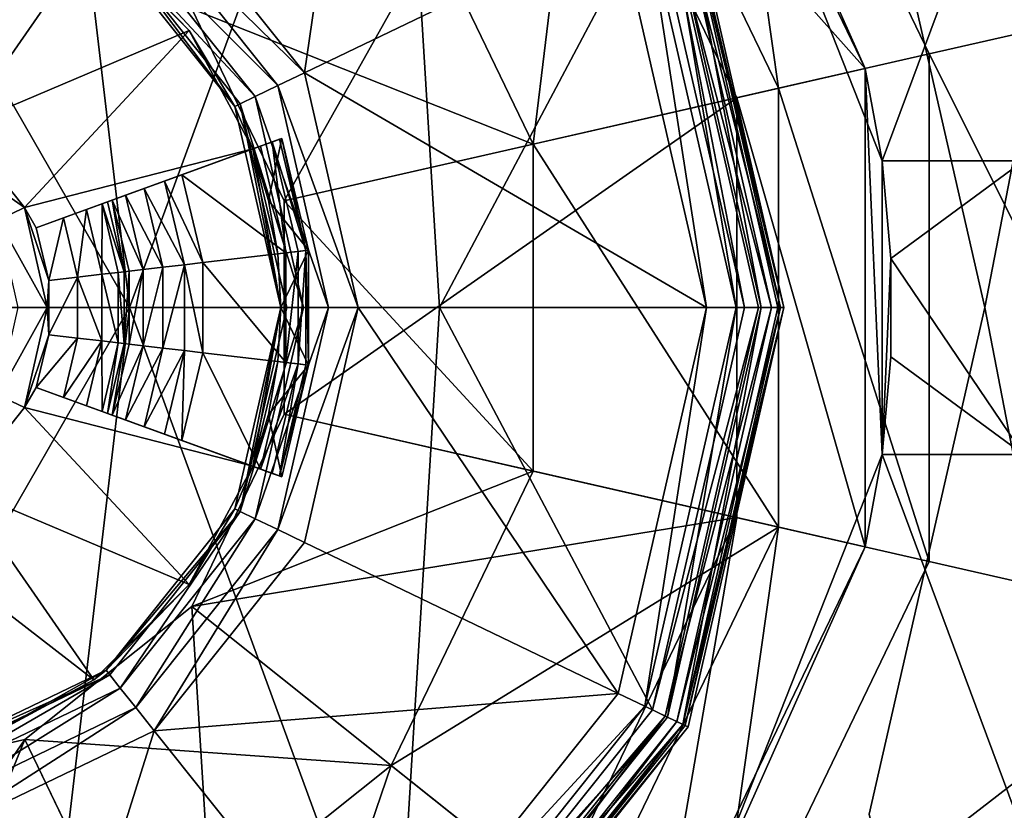
# Model space of a CAD drawing. Extents: x -43 to 43, y -375 to 375.
# Drawn here: x -24 to -17, y -328 to -323 of the extents above; entities that cross this region are included whole.
import ezdxf

# ---------------------------------------------------------------- set-up
doc = ezdxf.new("R2010")
doc.units = 0
doc.header["$MEASUREMENT"] = 0

msp = doc.modelspace()

# ---------------------------------------------------------------- linework, layer by layer
for points in [[(-9.434217, -283.000824, -6.000731), (-17.450006, -324.500061, -5.999891), (-18.197723, -321.224335, -5.99995)], [(-17.450001, -324.500092, -4.999911), (-9.434213, -283.000854, -5.000751), (-18.197718, -321.224365, -4.99997)], [(-9.434217, -283.000824, -6.000731), (-9.433792, -365.999237, -5.999134), (-17.450006, -324.500061, -5.999891)], [(-9.433787, -365.999268, -4.999153), (-9.434213, -283.000854, -5.000751), (-17.450001, -324.500092, -4.999911)], [(-27.021099, -324.5, -5.5576), (-22.978901, -324.5, -5.5576), (-26.3342, -318.65451, -4.823079)], [(-26.3342, -318.65451, -4.823079), (-22.978901, -324.5, -5.5576), (-23.6658, -318.65451, -4.823079)], [(-23.6658, -318.65451, -4.823079), (-22.978901, -324.5, -5.5576), (-21.2616, -319.812195, -4.823083)], [(-21.2616, -319.812195, -4.823083), (-22.978901, -324.5, -5.5576), (-20.9748, -324.5, -5.2812)], [(-21.2616, -319.812195, -4.823083), (-20.9748, -324.5, -5.2812), (-19.5979, -321.898499, -4.823091)], [(-20.015795, -320.525452, -4.800108), (-18.784809, -323.081512, -4.800053), (-19.233992, -319.901978, -4.800116)], [(-19.233974, -319.901917, -8.25005), (-19.233992, -319.901978, -4.800116), (-17.809906, -322.859039, -4.800052)], [(-18.784809, -323.081512, -4.800053), (-17.809906, -322.859039, -4.800052), (-19.233992, -319.901978, -4.800116)], [(-17.809889, -322.858948, -8.249985), (-15.957487, -322.436188, -8.249984), (-19.233974, -319.901917, -8.25005)], [(-17.809889, -322.858948, -8.249985), (-19.233974, -319.901917, -8.25005), (-17.809906, -322.859039, -4.800052)], [(-21.4149, -320.004486, -6.649984), (-21.8466, -322.981384, -6.649995), (-22.817801, -321.763611, -6.64999)], [(-21.4149, -320.004486, -6.649984), (-19.819401, -322.005188, -6.649991), (-21.8466, -322.981384, -6.649995)], [(-19.566265, -320.166779, -10.000012), (-18.224281, -322.953522, -9.999952), (-20.230774, -320.696777, -9.150022)], [(-19.566265, -320.166779, -10.000012), (-19.323399, -320.489899, -23.749741), (-18.224281, -322.953522, -9.999952)], [(-16.937698, -320.388519, -23.749729), (-18.115112, -323.549744, -23.749676), (-19.323399, -320.489899, -23.749741)], [(-15.999913, -323.549744, -23.749664), (-18.115112, -323.549744, -23.749676), (-16.937698, -320.388519, -23.749729)], [(-19.323399, -320.489899, -23.749741), (-18.115112, -323.549744, -23.749676), (-18.224281, -322.953522, -9.999952)], [(-21.286287, -321.538483, -7.15005), (-20.369099, -323.443054, -7.150008), (-20.015781, -320.525421, -7.150063)], [(-20.369099, -323.443054, -7.150008), (-18.784796, -323.081482, -7.150007), (-20.015781, -320.525421, -7.150063)], [(-20.015781, -320.525421, -7.150063), (-18.784796, -323.081482, -7.150007), (-20.015795, -320.525452, -4.800108)], [(-20.015795, -320.525452, -4.800108), (-18.784796, -323.081482, -7.150007), (-18.784809, -323.081512, -4.800053)], [(-20.230774, -320.696777, -9.150022), (-21.97769, -323.810211, -9.149971), (-22.576283, -322.56723, -9.149998)], [(-19.052885, -323.142639, -9.149969), (-21.97769, -323.810211, -9.149971), (-20.230774, -320.696777, -9.150022)], [(-20.230774, -320.696777, -9.150022), (-18.224281, -322.953522, -9.999952), (-19.052885, -323.142639, -9.149969)], [(-17.450006, -324.500061, -5.999891), (-18.197718, -321.224365, -4.99997), (-18.197723, -321.224335, -5.99995)], [(-17.450001, -324.500092, -4.999911), (-18.197718, -321.224365, -4.99997), (-17.450006, -324.500061, -5.999891)], [(-22.576288, -322.56723, -8.150017), (-20.369093, -323.443024, -8.149989), (-21.286282, -321.538483, -8.15003)], [(-21.286287, -321.538483, -7.15005), (-21.286282, -321.538483, -8.15003), (-20.369099, -323.443054, -7.150008)], [(-21.286282, -321.538483, -8.15003), (-20.369093, -323.443024, -8.149989), (-20.369099, -323.443054, -7.150008)], [(-23.9739, -321.680908, -7.49999), (-23.2085, -322.093597, -7.499991), (-24.4835, -323.081085, -7.499995)], [(-21.8466, -322.981384, -6.649995), (-22.937099, -321.913208, -6.688091), (-22.817801, -321.763611, -6.64999)], [(-19.5156, -321.858917, -4.81909), (-18.829201, -324.5, -4.8562), (-19.4403, -321.822601, -4.85619)], [(-19.4032, -321.804688, -6.34129), (-18.8964, -324.5, -6.5036), (-19.5009, -321.851807, -6.503591)], [(-19.4403, -321.822601, -4.85619), (-18.770901, -324.5, -4.9266), (-19.3878, -321.797302, -4.92659)], [(-19.4403, -321.822601, -4.85619), (-18.829201, -324.5, -4.8562), (-18.770901, -324.5, -4.9266)], [(-19.4032, -321.804688, -6.34129), (-19.3689, -321.788208, -6.14999), (-18.75, -324.5, -6.15)], [(-19.4032, -321.804688, -6.34129), (-18.788101, -324.5, -6.3413), (-18.8964, -324.5, -6.5036)], [(-19.4032, -321.804688, -6.34129), (-18.75, -324.5, -6.15), (-18.788101, -324.5, -6.3413)], [(-19.3878, -321.797302, -4.92659), (-18.75, -324.5, -5.0156), (-19.3689, -321.788208, -5.01559)], [(-19.3878, -321.797302, -4.92659), (-18.770901, -324.5, -4.9266), (-18.75, -324.5, -5.0156)], [(-19.3689, -321.788208, -5.01559), (-18.75, -324.5, -5.0156), (-18.75, -324.5, -6.15)], [(-19.3689, -321.788208, -5.01559), (-18.75, -324.5, -6.15), (-19.3689, -321.788208, -6.14999)], [(-19.5009, -321.851807, -6.503591), (-19.058701, -324.5, -6.6119), (-19.646999, -321.922089, -6.611891)], [(-19.5156, -321.858917, -4.81909), (-19.5979, -321.898499, -4.823091), (-19.004101, -324.5, -4.8231)], [(-19.5156, -321.858917, -4.81909), (-18.9128, -324.5, -4.8191), (-18.829201, -324.5, -4.8562)], [(-19.5156, -321.858917, -4.81909), (-19.004101, -324.5, -4.8231), (-18.9128, -324.5, -4.8191)], [(-19.5009, -321.851807, -6.503591), (-18.8964, -324.5, -6.5036), (-19.058701, -324.5, -6.6119)], [(-22.019001, -323.064392, -6.688095), (-23.0382, -322.040009, -6.796391), (-22.937099, -321.913208, -6.688091)], [(-22.019001, -323.064392, -6.688095), (-22.937099, -321.913208, -6.688091), (-21.8466, -322.981384, -6.649995)], [(-19.5979, -321.898499, -4.823091), (-20.9748, -324.5, -5.2812), (-19.004101, -324.5, -4.8231)], [(-19.646999, -321.922089, -6.611891), (-19.25, -324.5, -6.65), (-19.819401, -322.005188, -6.649991)], [(-19.646999, -321.922089, -6.611891), (-19.058701, -324.5, -6.6119), (-19.25, -324.5, -6.65)], [(-21.8466, -322.981384, -6.649995), (-19.819401, -322.005188, -6.649991), (-19.25, -324.5, -6.65)], [(-22.1651, -323.134796, -6.796395), (-23.105801, -322.124695, -6.958692), (-23.0382, -322.040009, -6.796391)], [(-22.1651, -323.134796, -6.796395), (-23.0382, -322.040009, -6.796391), (-22.019001, -323.064392, -6.688095)], [(-24.4835, -323.081085, -7.499995), (-23.2085, -322.093597, -7.499991), (-24.070999, -323.335083, -7.499996)], [(-23.2085, -322.093597, -7.499991), (-22.593601, -322.708496, -7.499994), (-24.070999, -323.335083, -7.499996)], [(-23.129499, -322.15448, -7.149992), (-22.593601, -322.708496, -7.499994), (-23.2085, -322.093597, -7.499991)], [(-23.129499, -322.15448, -7.149992), (-23.105801, -322.124695, -6.958692), (-22.2971, -323.198303, -7.149995)], [(-22.2628, -323.181793, -6.958695), (-23.105801, -322.124695, -6.958692), (-22.1651, -323.134796, -6.796395)], [(-22.2971, -323.198303, -7.149995), (-23.105801, -322.124695, -6.958692), (-22.2628, -323.181793, -6.958695)], [(-23.129499, -322.15448, -7.149992), (-22.2971, -323.198303, -7.149995), (-22.593601, -322.708496, -7.499994)], [(-17.809889, -322.858948, -8.249985), (-15.957508, -326.563904, -8.249905), (-15.957487, -322.436188, -8.249984)], [(-21.977694, -323.810211, -8.14999), (-20.369093, -323.443024, -8.149989), (-22.576288, -322.56723, -8.150017)], [(-22.576288, -322.56723, -8.150017), (-21.97769, -323.810211, -9.149971), (-21.977694, -323.810211, -8.14999)], [(-22.576283, -322.56723, -9.149998), (-21.97769, -323.810211, -9.149971), (-22.576288, -322.56723, -8.150017)], [(-24.070999, -323.335083, -7.499996), (-22.593601, -322.708496, -7.499994), (-23.6576, -323.853485, -7.499998)], [(-22.593601, -322.708496, -7.499994), (-22.180901, -323.473907, -7.499996), (-23.6576, -323.853485, -7.499998)], [(-22.593601, -322.708496, -7.499994), (-22.2971, -323.198303, -7.149995), (-22.180901, -323.473907, -7.499996)], [(-18.784809, -323.081512, -4.800053), (-17.809923, -326.141174, -4.799988), (-17.809906, -322.859039, -4.800052)], [(-17.809906, -326.141083, -8.249922), (-17.809906, -322.859039, -4.800052), (-17.809923, -326.141174, -4.799988)], [(-17.809906, -326.141083, -8.249922), (-15.957508, -326.563904, -8.249905), (-17.809889, -322.858948, -8.249985)], [(-17.809906, -326.141083, -8.249922), (-17.809889, -322.858948, -8.249985), (-17.809906, -322.859039, -4.800052)], [(-18.224281, -322.953522, -9.999952), (-18.224297, -326.046448, -9.999892), (-19.052885, -323.142639, -9.149969)], [(-18.224281, -322.953522, -9.999952), (-18.115124, -325.449707, -23.749638), (-18.224297, -326.046448, -9.999892)], [(-18.115112, -323.549744, -23.749676), (-18.115124, -325.449707, -23.749638), (-18.224281, -322.953522, -9.999952)], [(-21.5, -324.5, -6.65), (-22.019001, -323.064392, -6.688095), (-21.8466, -322.981384, -6.649995)], [(-21.8466, -322.981384, -6.649995), (-19.25, -324.5, -6.65), (-21.5, -324.5, -6.65)], [(-21.691299, -324.5, -6.6881), (-22.1651, -323.134796, -6.796395), (-22.019001, -323.064392, -6.688095)], [(-21.691299, -324.5, -6.6881), (-22.019001, -323.064392, -6.688095), (-21.5, -324.5, -6.65)], [(-20.369099, -323.443054, -7.150008), (-18.784809, -325.91861, -7.149952), (-18.784796, -323.081482, -7.150007)], [(-18.784822, -325.918671, -4.799997), (-17.809923, -326.141174, -4.799988), (-18.784809, -323.081512, -4.800053)], [(-18.784809, -323.081512, -4.800053), (-18.784809, -325.91861, -7.149952), (-18.784822, -325.918671, -4.799997)], [(-18.784796, -323.081482, -7.150007), (-18.784809, -325.91861, -7.149952), (-18.784809, -323.081512, -4.800053)], [(-21.8536, -324.5, -6.7964), (-22.2628, -323.181793, -6.958695), (-22.1651, -323.134796, -6.796395)], [(-21.8536, -324.5, -6.7964), (-22.1651, -323.134796, -6.796395), (-21.691299, -324.5, -6.6881)], [(-19.0529, -325.857391, -9.149917), (-21.977695, -325.189789, -9.149944), (-19.052885, -323.142639, -9.149969)], [(-19.052885, -323.142639, -9.149969), (-21.977695, -325.189789, -9.149944), (-21.97769, -323.810211, -9.149971)], [(-19.052885, -323.142639, -9.149969), (-18.224297, -326.046448, -9.999892), (-19.0529, -325.857391, -9.149917)], [(-22.2971, -323.198303, -7.149995), (-22.2628, -323.181793, -6.958695), (-22, -324.5, -7.15)], [(-22.2971, -323.198303, -7.149995), (-22, -324.5, -7.15), (-22.180901, -323.473907, -7.499996)], [(-21.961901, -324.5, -6.9587), (-22.2628, -323.181793, -6.958695), (-21.8536, -324.5, -6.7964)], [(-22, -324.5, -7.15), (-22.2628, -323.181793, -6.958695), (-21.961901, -324.5, -6.9587)], [(-23.6576, -323.853485, -7.499998), (-24.187901, -323.481689, -7.537296), (-24.070999, -323.335083, -7.499996)], [(-21.993, -323.405487, -9.199996), (-21.993, -323.405487, -9.699997), (-22.180901, -323.473877, -9.199996)], [(-21.993, -323.405487, -9.699997), (-22.1306, -323.455597, -10.053596), (-22.180901, -323.473877, -9.199996)], [(-21.993, -323.405487, -9.199996), (-22.180901, -323.473877, -9.199996), (-22.0809, -323.808197, -9.199997)], [(-22.055901, -323.428375, -9.949997), (-22.1306, -323.455597, -10.053596), (-21.993, -323.405487, -9.699997)], [(-21.993, -323.405487, -9.199996), (-22.0809, -323.808197, -9.199997), (-21.8216, -324.128479, -9.199999)], [(-22.009001, -323.411377, -9.829396), (-22.055901, -323.428375, -9.949997), (-21.993, -323.405487, -9.699997)], [(-21.8386, -324.130493, -9.829399), (-22.055901, -323.428375, -9.949997), (-22.009001, -323.411377, -9.829396)], [(-21.8386, -324.130493, -9.829399), (-22.009001, -323.411377, -9.829396), (-21.993, -323.405487, -9.699997)], [(-21.8386, -324.130493, -9.829399), (-21.993, -323.405487, -9.699997), (-21.8216, -324.128479, -9.699999)], [(-21.993, -323.405487, -9.199996), (-21.8216, -324.128479, -9.699999), (-21.993, -323.405487, -9.699997)], [(-21.993, -323.405487, -9.199996), (-21.8216, -324.128479, -9.199999), (-21.8216, -324.128479, -9.699999)], [(-23.8265, -323.934906, -7.537298), (-24.187901, -323.481689, -7.537296), (-23.6576, -323.853485, -7.499998)], [(-23.6576, -323.853485, -7.499998), (-22.180901, -323.473907, -7.499996), (-23.5811, -323.98349, -7.499998)], [(-23.5811, -323.98349, -7.499998), (-22.180901, -323.473907, -7.499996), (-23.4049, -323.919403, -7.537298)], [(-23.4049, -323.919403, -7.537298), (-22.180901, -323.473907, -7.499996), (-23.255501, -323.86499, -7.643498)], [(-23.255501, -323.86499, -7.643498), (-22.180901, -323.473907, -7.499996), (-23.155701, -323.828705, -7.802498)], [(-23.155701, -323.828705, -7.802498), (-22.180901, -323.473907, -7.499996), (-23.1206, -323.815979, -7.989998)], [(-22.180901, -323.473877, -9.199996), (-22.1306, -323.455597, -10.053596), (-23.1206, -323.815979, -10.382797)], [(-22.1306, -323.455597, -10.053596), (-22.6394, -323.640778, -10.594997), (-23.1206, -323.815979, -10.382797)], [(-22.180901, -323.473907, -7.499996), (-22.180901, -323.473877, -9.199996), (-23.1206, -323.815979, -7.989998)], [(-22.180901, -323.473877, -9.199996), (-23.1206, -323.815979, -10.382797), (-23.1206, -323.815979, -7.989998)], [(-22.1306, -323.455597, -10.053596), (-21.9671, -324.145477, -10.053598), (-22.6394, -323.640778, -10.594997)], [(-22.180901, -323.473907, -7.499996), (-22.0809, -323.808197, -9.199997), (-22.180901, -323.473877, -9.199996)], [(-22.180901, -323.473907, -7.499996), (-22, -324.5, -7.15), (-22, -324.5, -9.2)], [(-22.180901, -323.473907, -7.499996), (-22, -324.5, -9.2), (-22.0203, -324.151672, -9.199999)], [(-22.180901, -323.473907, -7.499996), (-22.0203, -324.151672, -9.199999), (-22.0809, -323.808197, -9.199997)], [(-22.055901, -323.428375, -9.949997), (-21.9671, -324.145477, -10.053598), (-22.1306, -323.455597, -10.053596)], [(-21.888201, -324.136292, -9.949999), (-21.9671, -324.145477, -10.053598), (-22.055901, -323.428375, -9.949997)], [(-21.8386, -324.130493, -9.829399), (-21.888201, -324.136292, -9.949999), (-22.055901, -323.428375, -9.949997)], [(-21.977694, -323.810211, -8.14999), (-20.369102, -325.557007, -8.149948), (-20.369093, -323.443024, -8.149989)], [(-20.369099, -323.443054, -7.150008), (-20.369093, -323.443024, -8.149989), (-20.369108, -325.557007, -7.149968)], [(-20.369093, -323.443024, -8.149989), (-20.369102, -325.557007, -8.149948), (-20.369108, -325.557007, -7.149968)], [(-20.369108, -325.557007, -7.149968), (-18.784809, -325.91861, -7.149952), (-20.369099, -323.443054, -7.150008)], [(-18.057211, -324.182098, -24.949638), (-18.115124, -325.449707, -23.749638), (-18.115112, -323.549744, -23.749676)], [(-18.115107, -323.549713, -24.949654), (-18.115112, -323.549744, -23.749676), (-17.199907, -323.549713, -24.949648)], [(-18.115112, -323.549744, -23.749676), (-15.999913, -323.549744, -23.749664), (-17.199907, -323.549713, -24.949648)], [(-18.115107, -323.549713, -24.949654), (-18.057211, -324.182098, -24.949638), (-18.115112, -323.549744, -23.749676)], [(-17.199907, -323.549713, -24.949648), (-18.057211, -324.182098, -24.949638), (-18.115107, -323.549713, -24.949654)], [(-17.199917, -325.449677, -24.94961), (-18.057211, -324.182098, -24.949638), (-17.199907, -323.549713, -24.949648)], [(-23.1206, -323.815979, -10.382797), (-22.6394, -323.640778, -10.594997), (-23.0044, -323.773682, -10.625498)], [(-23.0044, -323.773682, -10.625498), (-22.6394, -323.640778, -10.594997), (-22.882801, -323.72937, -10.679097)], [(-22.882801, -323.72937, -10.679097), (-22.6394, -323.640778, -10.594997), (-22.7516, -323.68158, -10.668198)], [(-22.6394, -323.640778, -10.594997), (-22.5049, -324.208374, -10.594999), (-22.7516, -323.68158, -10.668198)], [(-21.9671, -324.145477, -10.053598), (-22.5049, -324.208374, -10.594999), (-22.6394, -323.640778, -10.594997)], [(-22.762199, -324.238373, -10.679099), (-23.0044, -323.773682, -10.625498), (-22.882801, -323.72937, -10.679097)], [(-22.623501, -324.222168, -10.6682), (-22.882801, -323.72937, -10.679097), (-22.7516, -323.68158, -10.668198)], [(-22.623501, -324.222168, -10.6682), (-22.762199, -324.238373, -10.679099), (-22.882801, -323.72937, -10.679097)], [(-22.623501, -324.222168, -10.6682), (-22.7516, -323.68158, -10.668198), (-22.5049, -324.208374, -10.594999)], [(-23.1206, -323.815979, -10.382797), (-23.0044, -323.773682, -10.625498), (-23.089901, -323.804779, -10.518997)], [(-22.890701, -324.253479, -10.6255), (-23.089901, -323.804779, -10.518997), (-23.0044, -323.773682, -10.625498)], [(-22.762199, -324.238373, -10.679099), (-22.890701, -324.253479, -10.6255), (-23.0044, -323.773682, -10.625498)], [(-23.51, -324.5, -7.5), (-23.8265, -323.934906, -7.537298), (-23.6576, -323.853485, -7.499998)], [(-23.6576, -323.853485, -7.499998), (-23.5811, -323.98349, -7.499998), (-23.5002, -324.324707, -7.5)], [(-23.6576, -323.853485, -7.499998), (-23.5002, -324.324707, -7.5), (-23.51, -324.5, -7.5)], [(-23.155701, -323.828705, -7.802498), (-23.156099, -324.284485, -7.643499), (-23.255501, -323.86499, -7.643498)], [(-23.0506, -324.272095, -7.802499), (-23.156099, -324.284485, -7.643499), (-23.155701, -323.828705, -7.802498)], [(-23.0135, -324.267792, -7.989999), (-23.155701, -323.828705, -7.802498), (-23.1206, -323.815979, -7.989998)], [(-23.0135, -324.267792, -7.989999), (-23.0506, -324.272095, -7.802499), (-23.155701, -323.828705, -7.802498)], [(-23.089901, -323.804779, -10.518997), (-23.0135, -324.267792, -10.382799), (-23.1206, -323.815979, -10.382797)], [(-23.0135, -324.267792, -10.382799), (-23.0135, -324.267792, -7.989999), (-23.1206, -323.815979, -10.382797)], [(-23.0135, -324.267792, -7.989999), (-23.1206, -323.815979, -7.989998), (-23.1206, -323.815979, -10.382797)], [(-22.981001, -324.263977, -10.518999), (-23.0135, -324.267792, -10.382799), (-23.089901, -323.804779, -10.518997)], [(-22.890701, -324.253479, -10.6255), (-22.981001, -324.263977, -10.518999), (-23.089901, -323.804779, -10.518997)], [(-22.0809, -323.808197, -9.199997), (-22.0203, -324.151672, -9.199999), (-21.8216, -324.128479, -9.199999)], [(-21.977701, -325.189789, -8.149963), (-20.369102, -325.557007, -8.149948), (-21.977694, -323.810211, -8.14999)], [(-21.977694, -323.810211, -8.14999), (-21.977695, -325.189789, -9.149944), (-21.977701, -325.189789, -8.149963)], [(-21.97769, -323.810211, -9.149971), (-21.977695, -325.189789, -9.149944), (-21.977694, -323.810211, -8.14999)], [(-23.5002, -324.324707, -7.5), (-23.5811, -323.98349, -7.499998), (-23.4049, -323.919403, -7.537298)], [(-23.4049, -323.919403, -7.537298), (-23.313999, -324.302887, -7.537299), (-23.5002, -324.324707, -7.5)], [(-23.255501, -323.86499, -7.643498), (-23.313999, -324.302887, -7.537299), (-23.4049, -323.919403, -7.537298)], [(-23.156099, -324.284485, -7.643499), (-23.313999, -324.302887, -7.537299), (-23.255501, -323.86499, -7.643498)], [(-23.6975, -324.5, -7.5373), (-23.8265, -323.934906, -7.537298), (-23.51, -324.5, -7.5)], [(-21.9671, -324.145477, -10.053598), (-21.9671, -324.854492, -10.053602), (-22.5049, -324.208374, -10.594999)], [(-21.8216, -324.128479, -9.199999), (-22.0203, -324.151672, -9.199999), (-22, -324.5, -9.2)], [(-21.8216, -324.128479, -9.199999), (-22, -324.5, -9.2), (-21.8216, -324.87149, -9.200002)], [(-21.888201, -324.136292, -9.949999), (-21.9671, -324.854492, -10.053602), (-21.9671, -324.145477, -10.053598)], [(-21.888201, -324.136292, -9.949999), (-21.888201, -324.863678, -9.950002), (-21.9671, -324.854492, -10.053602)], [(-21.8386, -324.130493, -9.829399), (-21.8386, -324.869476, -9.829401), (-21.888201, -324.863678, -9.950002)], [(-21.8386, -324.130493, -9.829399), (-21.888201, -324.863678, -9.950002), (-21.888201, -324.136292, -9.949999)], [(-21.8386, -324.130493, -9.829399), (-21.8216, -324.128479, -9.699999), (-21.8216, -324.87149, -9.700002)], [(-21.8386, -324.130493, -9.829399), (-21.8216, -324.87149, -9.700002), (-21.8386, -324.869476, -9.829401)], [(-21.8216, -324.128479, -9.199999), (-21.8216, -324.87149, -9.700002), (-21.8216, -324.128479, -9.699999)], [(-21.8216, -324.128479, -9.199999), (-21.8216, -324.87149, -9.200002), (-21.8216, -324.87149, -9.700002)], [(-22.762199, -324.238373, -10.679099), (-22.890701, -324.74649, -10.625502), (-22.890701, -324.253479, -10.6255)], [(-22.762199, -324.238373, -10.679099), (-22.762199, -324.761597, -10.679101), (-22.890701, -324.74649, -10.625502)], [(-22.623501, -324.222168, -10.6682), (-22.762199, -324.761597, -10.679101), (-22.762199, -324.238373, -10.679099)], [(-22.623501, -324.222168, -10.6682), (-22.623501, -324.777771, -10.668201), (-22.762199, -324.761597, -10.679101)], [(-22.623501, -324.222168, -10.6682), (-22.5049, -324.208374, -10.594999), (-22.5049, -324.791595, -10.595001)], [(-22.623501, -324.222168, -10.6682), (-22.5049, -324.791595, -10.595001), (-22.623501, -324.777771, -10.668201)], [(-21.9671, -324.854492, -10.053602), (-22.5049, -324.791595, -10.595001), (-22.5049, -324.208374, -10.594999)], [(-18.057213, -324.817291, -24.949627), (-18.115124, -325.449707, -23.749638), (-18.057211, -324.182098, -24.949638)], [(-17.199917, -325.449677, -24.94961), (-18.057213, -324.817291, -24.949627), (-18.057211, -324.182098, -24.949638)], [(-23.5002, -324.324707, -7.5), (-23.313999, -324.302887, -7.537299), (-23.5002, -324.675293, -7.500001)], [(-23.5002, -324.675293, -7.500001), (-23.313999, -324.302887, -7.537299), (-23.313999, -324.697083, -7.537301)], [(-23.156099, -324.715485, -7.643501), (-23.313999, -324.302887, -7.537299), (-23.156099, -324.284485, -7.643499)], [(-23.313999, -324.697083, -7.537301), (-23.313999, -324.302887, -7.537299), (-23.156099, -324.715485, -7.643501)], [(-23.0506, -324.727905, -7.802501), (-23.156099, -324.284485, -7.643499), (-23.0506, -324.272095, -7.802499)], [(-23.156099, -324.715485, -7.643501), (-23.156099, -324.284485, -7.643499), (-23.0506, -324.727905, -7.802501)], [(-23.0135, -324.732178, -7.990001), (-23.0506, -324.272095, -7.802499), (-23.0135, -324.267792, -7.989999)], [(-23.0506, -324.727905, -7.802501), (-23.0506, -324.272095, -7.802499), (-23.0135, -324.732178, -7.990001)], [(-22.981001, -324.263977, -10.518999), (-23.0135, -324.732178, -10.382801), (-23.0135, -324.267792, -10.382799)], [(-22.981001, -324.263977, -10.518999), (-22.981001, -324.735992, -10.519001), (-23.0135, -324.732178, -10.382801)], [(-23.0135, -324.732178, -10.382801), (-23.0135, -324.732178, -7.990001), (-23.0135, -324.267792, -10.382799)], [(-23.0135, -324.732178, -7.990001), (-23.0135, -324.267792, -7.989999), (-23.0135, -324.267792, -10.382799)], [(-22.890701, -324.253479, -10.6255), (-22.981001, -324.735992, -10.519001), (-22.981001, -324.263977, -10.518999)], [(-22.890701, -324.253479, -10.6255), (-22.890701, -324.74649, -10.625502), (-22.981001, -324.735992, -10.519001)], [(-23.5002, -324.324707, -7.5), (-23.5002, -324.675293, -7.500001), (-23.51, -324.5, -7.5)], [(-25, -324.5, -5.65), (-27.021099, -324.5, -5.5576), (-22.978901, -324.5, -5.5576)], [(-22.978901, -324.5, -5.5576), (-27.021099, -324.5, -5.5576), (-26.3342, -330.34549, -4.823121)], [(-27.021099, -324.5, -5.5576), (-25, -324.5, -5.65), (-22.978901, -324.5, -5.5576)], [(-22.978901, -324.5, -5.5576), (-26.3342, -330.34549, -4.823121), (-23.6658, -330.34549, -4.823121)], [(-23.6576, -325.146484, -7.500002), (-23.8265, -325.065094, -7.537302), (-23.51, -324.5, -7.5)], [(-23.51, -324.5, -7.5), (-23.8265, -325.065094, -7.537302), (-23.6975, -324.5, -7.5373)], [(-21.2616, -329.187805, -4.823117), (-22.978901, -324.5, -5.5576), (-23.6658, -330.34549, -4.823121)], [(-23.51, -324.5, -7.5), (-23.5002, -324.675293, -7.500001), (-23.6576, -325.146484, -7.500002)], [(-20.9748, -324.5, -5.2812), (-22.978901, -324.5, -5.5576), (-21.2616, -329.187805, -4.823117)], [(-22, -324.5, -7.15), (-22.2628, -325.818207, -6.958705), (-22.2971, -325.801697, -7.150005)], [(-22, -324.5, -7.15), (-22.2971, -325.801697, -7.150005), (-22.180901, -325.526093, -7.500004)], [(-21.8536, -324.5, -6.7964), (-22.2628, -325.818207, -6.958705), (-21.961901, -324.5, -6.9587)], [(-21.961901, -324.5, -6.9587), (-22.2628, -325.818207, -6.958705), (-22, -324.5, -7.15)], [(-22.1651, -325.865204, -6.796405), (-22.2628, -325.818207, -6.958705), (-21.8536, -324.5, -6.7964)], [(-22.180901, -325.526093, -7.500004), (-22.0203, -324.848297, -9.200001), (-22, -324.5, -9.2)], [(-22, -324.5, -7.15), (-22.180901, -325.526093, -7.500004), (-22, -324.5, -9.2)], [(-21.691299, -324.5, -6.6881), (-22.1651, -325.865204, -6.796405), (-21.8536, -324.5, -6.7964)], [(-22.019001, -325.935608, -6.688106), (-22.1651, -325.865204, -6.796405), (-21.691299, -324.5, -6.6881)], [(-22, -324.5, -9.2), (-22.0203, -324.848297, -9.200001), (-21.8216, -324.87149, -9.200002)], [(-21.8466, -326.018585, -6.650005), (-22.019001, -325.935608, -6.688106), (-21.5, -324.5, -6.65)], [(-21.5, -324.5, -6.65), (-22.019001, -325.935608, -6.688106), (-21.691299, -324.5, -6.6881)], [(-21.5, -324.5, -6.65), (-19.819401, -326.994781, -6.650009), (-21.8466, -326.018585, -6.650005)], [(-21.5, -324.5, -6.65), (-19.25, -324.5, -6.65), (-19.819401, -326.994781, -6.650009)], [(-20.9748, -324.5, -5.2812), (-21.2616, -329.187805, -4.823117), (-19.5979, -327.101501, -4.82311)], [(-19.004101, -324.5, -4.8231), (-20.9748, -324.5, -5.2812), (-19.5979, -327.101501, -4.82311)], [(-19.646999, -327.077911, -6.611909), (-19.819401, -326.994781, -6.650009), (-19.25, -324.5, -6.65)], [(-19.646999, -327.077911, -6.611909), (-19.25, -324.5, -6.65), (-19.058701, -324.5, -6.6119)], [(-19.5009, -327.148193, -6.50361), (-19.646999, -327.077911, -6.611909), (-19.058701, -324.5, -6.6119)], [(-19.004101, -324.5, -4.8231), (-19.5979, -327.101501, -4.82311), (-18.9128, -324.5, -4.8191)], [(-19.5156, -327.141113, -4.819109), (-18.9128, -324.5, -4.8191), (-19.5979, -327.101501, -4.82311)], [(-19.5156, -327.141113, -4.819109), (-18.829201, -324.5, -4.8562), (-18.9128, -324.5, -4.8191)], [(-19.5156, -327.141113, -4.819109), (-19.4403, -327.177399, -4.85621), (-18.829201, -324.5, -4.8562)], [(-19.5009, -327.148193, -6.50361), (-19.058701, -324.5, -6.6119), (-18.8964, -324.5, -6.5036)], [(-19.4032, -327.195313, -6.34131), (-19.5009, -327.148193, -6.50361), (-18.8964, -324.5, -6.5036)], [(-19.4403, -327.177399, -4.85621), (-18.770901, -324.5, -4.9266), (-18.829201, -324.5, -4.8562)], [(-19.4403, -327.177399, -4.85621), (-19.3878, -327.202698, -4.92661), (-18.770901, -324.5, -4.9266)], [(-19.4032, -327.195313, -6.34131), (-18.8964, -324.5, -6.5036), (-18.788101, -324.5, -6.3413)], [(-19.4032, -327.195313, -6.34131), (-18.788101, -324.5, -6.3413), (-18.75, -324.5, -6.15)], [(-19.4032, -327.195313, -6.34131), (-18.75, -324.5, -6.15), (-19.3689, -327.211792, -6.15001)], [(-19.3878, -327.202698, -4.92661), (-19.3689, -327.211792, -5.01561), (-18.75, -324.5, -5.0156)], [(-19.3878, -327.202698, -4.92661), (-18.75, -324.5, -5.0156), (-18.770901, -324.5, -4.9266)], [(-19.3689, -327.211792, -5.01561), (-19.3689, -327.211792, -6.15001), (-18.75, -324.5, -6.15)], [(-18.75, -324.5, -5.0156), (-19.3689, -327.211792, -5.01561), (-18.75, -324.5, -6.15)], [(-17.450006, -324.500061, -5.999891), (-9.433792, -365.999237, -5.999134), (-18.197689, -327.775818, -5.999825)], [(-18.197689, -327.775818, -5.999825), (-18.197683, -327.775818, -4.999844), (-17.450006, -324.500061, -5.999891)], [(-18.197683, -327.775818, -4.999844), (-17.450001, -324.500092, -4.999911), (-17.450006, -324.500061, -5.999891)], [(-9.433787, -365.999268, -4.999153), (-17.450001, -324.500092, -4.999911), (-18.197683, -327.775818, -4.999844)], [(-23.5002, -324.675293, -7.500001), (-23.5811, -325.016479, -7.500002), (-23.6576, -325.146484, -7.500002)], [(-23.5002, -324.675293, -7.500001), (-23.313999, -324.697083, -7.537301), (-23.5811, -325.016479, -7.500002)], [(-23.5811, -325.016479, -7.500002), (-23.313999, -324.697083, -7.537301), (-23.4049, -325.080597, -7.537302)], [(-23.4049, -325.080597, -7.537302), (-23.313999, -324.697083, -7.537301), (-23.156099, -324.715485, -7.643501)], [(-23.4049, -325.080597, -7.537302), (-23.156099, -324.715485, -7.643501), (-23.255501, -325.134979, -7.643502)], [(-23.255501, -325.134979, -7.643502), (-23.156099, -324.715485, -7.643501), (-23.155701, -325.171295, -7.802503)], [(-23.155701, -325.171295, -7.802503), (-23.156099, -324.715485, -7.643501), (-23.0506, -324.727905, -7.802501)], [(-23.155701, -325.171295, -7.802503), (-23.0506, -324.727905, -7.802501), (-23.1206, -325.18399, -7.990003)], [(-23.1206, -325.18399, -7.990003), (-23.0506, -324.727905, -7.802501), (-23.0135, -324.732178, -7.990001)], [(-23.1206, -325.18399, -10.382803), (-23.1206, -325.18399, -7.990003), (-23.0135, -324.732178, -10.382801)], [(-23.1206, -325.18399, -7.990003), (-23.0135, -324.732178, -7.990001), (-23.0135, -324.732178, -10.382801)], [(-23.0135, -324.732178, -10.382801), (-23.089901, -325.19519, -10.519003), (-23.1206, -325.18399, -10.382803)], [(-22.981001, -324.735992, -10.519001), (-23.089901, -325.19519, -10.519003), (-23.0135, -324.732178, -10.382801)], [(-22.890701, -324.74649, -10.625502), (-23.089901, -325.19519, -10.519003), (-22.981001, -324.735992, -10.519001)], [(-22.890701, -324.74649, -10.625502), (-23.0044, -325.226288, -10.625504), (-23.089901, -325.19519, -10.519003)], [(-22.762199, -324.761597, -10.679101), (-23.0044, -325.226288, -10.625504), (-22.890701, -324.74649, -10.625502)], [(-22.762199, -324.761597, -10.679101), (-22.882801, -325.270569, -10.679103), (-23.0044, -325.226288, -10.625504)], [(-22.623501, -324.777771, -10.668201), (-22.882801, -325.270569, -10.679103), (-22.762199, -324.761597, -10.679101)], [(-22.623501, -324.777771, -10.668201), (-22.7516, -325.31839, -10.668203), (-22.882801, -325.270569, -10.679103)], [(-22.623501, -324.777771, -10.668201), (-22.6394, -325.359192, -10.595003), (-22.7516, -325.31839, -10.668203)], [(-22.623501, -324.777771, -10.668201), (-22.5049, -324.791595, -10.595001), (-22.6394, -325.359192, -10.595003)], [(-22.1306, -325.544373, -10.053604), (-22.6394, -325.359192, -10.595003), (-22.5049, -324.791595, -10.595001)], [(-21.9671, -324.854492, -10.053602), (-22.1306, -325.544373, -10.053604), (-22.5049, -324.791595, -10.595001)], [(-18.057213, -324.817291, -24.949627), (-18.115116, -325.449677, -24.949615), (-18.115124, -325.449707, -23.749638)], [(-17.199917, -325.449677, -24.94961), (-18.115116, -325.449677, -24.949615), (-18.057213, -324.817291, -24.949627)], [(-22.180901, -325.526093, -7.500004), (-22.0809, -325.191772, -9.200003), (-22.0203, -324.848297, -9.200001)], [(-21.888201, -324.863678, -9.950002), (-22.1306, -325.544373, -10.053604), (-21.9671, -324.854492, -10.053602)], [(-21.888201, -324.863678, -9.950002), (-22.055901, -325.571594, -9.950005), (-22.1306, -325.544373, -10.053604)], [(-21.8216, -324.87149, -9.200002), (-22.0203, -324.848297, -9.200001), (-22.0809, -325.191772, -9.200003)], [(-21.8216, -324.87149, -9.200002), (-22.0809, -325.191772, -9.200003), (-21.993, -325.594482, -9.200005)], [(-21.888201, -324.863678, -9.950002), (-22.009001, -325.588593, -9.829404), (-22.055901, -325.571594, -9.950005)], [(-21.8386, -324.869476, -9.829401), (-22.009001, -325.588593, -9.829404), (-21.888201, -324.863678, -9.950002)], [(-21.8386, -324.869476, -9.829401), (-21.8216, -324.87149, -9.700002), (-22.009001, -325.588593, -9.829404)], [(-21.8216, -324.87149, -9.700002), (-21.993, -325.594482, -9.700005), (-22.009001, -325.588593, -9.829404)], [(-21.8216, -324.87149, -9.200002), (-21.993, -325.594482, -9.200005), (-21.993, -325.594482, -9.700005)], [(-21.8216, -324.87149, -9.200002), (-21.993, -325.594482, -9.700005), (-21.8216, -324.87149, -9.700002)], [(-24.070999, -325.664886, -7.500004), (-23.8265, -325.065094, -7.537302), (-23.6576, -325.146484, -7.500002)], [(-23.5811, -325.016479, -7.500002), (-22.180901, -325.526093, -7.500004), (-23.6576, -325.146484, -7.500002)], [(-22.180901, -325.526093, -7.500004), (-23.5811, -325.016479, -7.500002), (-23.4049, -325.080597, -7.537302)], [(-22.180901, -325.526093, -7.500004), (-23.4049, -325.080597, -7.537302), (-23.255501, -325.134979, -7.643502)], [(-23.255501, -325.134979, -7.643502), (-23.155701, -325.171295, -7.802503), (-22.180901, -325.526093, -7.500004)], [(-23.6576, -325.146484, -7.500002), (-22.593601, -326.291504, -7.500007), (-24.070999, -325.664886, -7.500004)], [(-23.6576, -325.146484, -7.500002), (-22.180901, -325.526093, -7.500004), (-22.593601, -326.291504, -7.500007)], [(-23.155701, -325.171295, -7.802503), (-23.1206, -325.18399, -7.990003), (-22.180901, -325.526093, -7.500004)], [(-23.1206, -325.18399, -7.990003), (-22.180901, -325.526093, -9.200004), (-22.180901, -325.526093, -7.500004)], [(-22.1306, -325.544373, -10.053604), (-23.1206, -325.18399, -10.382803), (-22.6394, -325.359192, -10.595003)], [(-23.1206, -325.18399, -7.990003), (-23.1206, -325.18399, -10.382803), (-22.180901, -325.526093, -9.200004)], [(-22.180901, -325.526093, -9.200004), (-23.1206, -325.18399, -10.382803), (-22.1306, -325.544373, -10.053604)], [(-23.1206, -325.18399, -10.382803), (-22.882801, -325.270569, -10.679103), (-22.6394, -325.359192, -10.595003)], [(-23.089901, -325.19519, -10.519003), (-23.0044, -325.226288, -10.625504), (-23.1206, -325.18399, -10.382803)], [(-23.1206, -325.18399, -10.382803), (-23.0044, -325.226288, -10.625504), (-22.882801, -325.270569, -10.679103)], [(-22.576307, -326.43277, -8.149942), (-20.369102, -325.557007, -8.149948), (-21.977701, -325.189789, -8.149963)], [(-21.977701, -325.189789, -8.149963), (-22.576303, -326.432739, -9.149923), (-22.576307, -326.43277, -8.149942)], [(-19.0529, -325.857391, -9.149917), (-22.576303, -326.432739, -9.149923), (-21.977695, -325.189789, -9.149944)], [(-21.977695, -325.189789, -9.149944), (-22.576303, -326.432739, -9.149923), (-21.977701, -325.189789, -8.149963)], [(-22.0809, -325.191772, -9.200003), (-22.180901, -325.526093, -9.200004), (-21.993, -325.594482, -9.200005)], [(-22.180901, -325.526093, -7.500004), (-22.180901, -325.526093, -9.200004), (-22.0809, -325.191772, -9.200003)], [(-22.6394, -325.359192, -10.595003), (-22.882801, -325.270569, -10.679103), (-22.7516, -325.31839, -10.668203)], [(-16.93774, -328.610962, -23.749573), (-19.323439, -328.509552, -23.749586), (-18.115124, -325.449707, -23.749638)], [(-18.115124, -325.449707, -23.749638), (-19.323439, -328.509552, -23.749586), (-18.224297, -326.046448, -9.999892)], [(-18.115124, -325.449707, -23.749638), (-17.199917, -325.449677, -24.94961), (-15.999923, -325.449707, -23.749628)], [(-18.115124, -325.449707, -23.749638), (-18.115116, -325.449677, -24.949615), (-17.199917, -325.449677, -24.94961)], [(-15.999923, -325.449707, -23.749628), (-16.93774, -328.610962, -23.749573), (-18.115124, -325.449707, -23.749638)], [(-22.2971, -325.801697, -7.150005), (-22.593601, -326.291504, -7.500007), (-22.180901, -325.526093, -7.500004)], [(-22.576307, -326.43277, -8.149942), (-21.286312, -327.461548, -8.149917), (-20.369102, -325.557007, -8.149948)], [(-22.180901, -325.526093, -9.200004), (-21.993, -325.594482, -9.700005), (-21.993, -325.594482, -9.200005)], [(-22.180901, -325.526093, -9.200004), (-22.1306, -325.544373, -10.053604), (-21.993, -325.594482, -9.700005)], [(-22.009001, -325.588593, -9.829404), (-22.1306, -325.544373, -10.053604), (-22.055901, -325.571594, -9.950005)], [(-21.993, -325.594482, -9.700005), (-22.1306, -325.544373, -10.053604), (-22.009001, -325.588593, -9.829404)], [(-21.286318, -327.461578, -7.149936), (-18.784809, -325.91861, -7.149952), (-20.369108, -325.557007, -7.149968)], [(-20.369108, -325.557007, -7.149968), (-20.369102, -325.557007, -8.149948), (-21.286318, -327.461578, -7.149936)], [(-20.369102, -325.557007, -8.149948), (-21.286312, -327.461548, -8.149917), (-21.286318, -327.461578, -7.149936)], [(-24.4835, -325.918884, -7.500005), (-24.070999, -325.664886, -7.500004), (-23.2085, -326.906403, -7.500009)], [(-24.070999, -325.664886, -7.500004), (-22.593601, -326.291504, -7.500007), (-23.2085, -326.906403, -7.500009)], [(-22.2971, -325.801697, -7.150005), (-22.2628, -325.818207, -6.958705), (-23.129499, -326.84549, -7.150009)], [(-22.2971, -325.801697, -7.150005), (-23.129499, -326.84549, -7.150009), (-22.593601, -326.291504, -7.500007)], [(-23.129499, -326.84549, -7.150009), (-22.2628, -325.818207, -6.958705), (-23.105801, -326.875305, -6.958709)], [(-23.105801, -326.875305, -6.958709), (-22.2628, -325.818207, -6.958705), (-23.0382, -326.959991, -6.796409)], [(-23.0382, -326.959991, -6.796409), (-22.2628, -325.818207, -6.958705), (-22.1651, -325.865204, -6.796405)], [(-23.0382, -326.959991, -6.796409), (-22.1651, -325.865204, -6.796405), (-22.937099, -327.086792, -6.688109)], [(-22.937099, -327.086792, -6.688109), (-22.1651, -325.865204, -6.796405), (-22.019001, -325.935608, -6.688106)], [(-20.230812, -328.303223, -9.149876), (-22.576303, -326.432739, -9.149923), (-19.0529, -325.857391, -9.149917)], [(-19.0529, -325.857391, -9.149917), (-19.566311, -328.833191, -9.999846), (-20.230812, -328.303223, -9.149876)], [(-18.224297, -326.046448, -9.999892), (-19.566311, -328.833191, -9.999846), (-19.0529, -325.857391, -9.149917)], [(-24.4835, -325.918884, -7.500005), (-23.2085, -326.906403, -7.500009), (-23.9739, -327.319092, -7.50001)], [(-22.937099, -327.086792, -6.688109), (-22.019001, -325.935608, -6.688106), (-22.817801, -327.236389, -6.65001)], [(-22.817801, -327.236389, -6.65001), (-22.019001, -325.935608, -6.688106), (-21.8466, -326.018585, -6.650005)], [(-21.286318, -327.461578, -7.149936), (-20.015823, -328.47467, -7.149909), (-18.784809, -325.91861, -7.149952)], [(-20.015835, -328.474701, -4.799954), (-19.234039, -329.098206, -4.799939), (-18.784822, -325.918671, -4.799997)], [(-18.784822, -325.918671, -4.799997), (-20.015823, -328.47467, -7.149909), (-20.015835, -328.474701, -4.799954)], [(-18.784809, -325.91861, -7.149952), (-20.015823, -328.47467, -7.149909), (-18.784822, -325.918671, -4.799997)], [(-18.784822, -325.918671, -4.799997), (-19.234039, -329.098206, -4.799939), (-17.809923, -326.141174, -4.799988)], [(-21.8466, -326.018585, -6.650005), (-19.819401, -326.994781, -6.650009), (-22.817801, -327.236389, -6.65001)], [(-18.224297, -326.046448, -9.999892), (-19.323439, -328.509552, -23.749586), (-19.566311, -328.833191, -9.999846)], [(-19.23402, -329.098145, -8.249872), (-17.809923, -326.141174, -4.799988), (-19.234039, -329.098206, -4.799939)], [(-19.23402, -329.098145, -8.249872), (-15.957508, -326.563904, -8.249905), (-17.809906, -326.141083, -8.249922)], [(-19.23402, -329.098145, -8.249872), (-17.809906, -326.141083, -8.249922), (-17.809923, -326.141174, -4.799988)], [(-22.593601, -326.291504, -7.500007), (-23.129499, -326.84549, -7.150009), (-23.2085, -326.906403, -7.500009)], [(-23.655012, -327.292938, -8.149932), (-21.286312, -327.461548, -8.149917), (-22.576307, -326.43277, -8.149942)], [(-22.576307, -326.43277, -8.149942), (-23.655006, -327.292938, -9.149912), (-23.655012, -327.292938, -8.149932)], [(-22.576303, -326.432739, -9.149923), (-22.353321, -329.995789, -9.149854), (-23.655006, -327.292938, -9.149912)], [(-22.576303, -326.432739, -9.149923), (-23.655006, -327.292938, -9.149912), (-22.576307, -326.43277, -8.149942)], [(-20.230812, -328.303223, -9.149876), (-22.353321, -329.995789, -9.149854), (-22.576303, -326.432739, -9.149923)], [(-16.93774, -328.610962, -23.749573), (-16.176899, -326.513763, -9.749878), (-17.924419, -330.142487, -9.749817)], [(-15.69191, -328.355438, -9.74984), (-17.924419, -330.142487, -9.749817), (-16.176899, -326.513763, -9.749878)], [(-19.23402, -329.098145, -8.249872), (-17.748528, -330.282806, -8.249842), (-15.957508, -326.563904, -8.249905)], [(-17.748531, -330.282837, -7.149863), (-15.691923, -328.355499, -7.14989), (-15.957514, -326.563904, -7.149925)], [(-15.957514, -326.563904, -7.149925), (-15.957508, -326.563904, -8.249905), (-17.748531, -330.282837, -7.149863)], [(-15.957508, -326.563904, -8.249905), (-17.748528, -330.282806, -8.249842), (-17.748531, -330.282837, -7.149863)], [(-23.129499, -326.84549, -7.150009), (-23.105801, -326.875305, -6.958709), (-24.332399, -327.424805, -7.150011)], [(-23.129499, -326.84549, -7.150009), (-24.332399, -327.424805, -7.150011), (-23.9739, -327.319092, -7.50001)], [(-23.129499, -326.84549, -7.150009), (-23.9739, -327.319092, -7.50001), (-23.2085, -326.906403, -7.500009)], [(-24.332399, -327.424805, -7.150011), (-23.105801, -326.875305, -6.958709), (-24.323999, -327.461884, -6.958711)], [(-24.323999, -327.461884, -6.958711), (-23.105801, -326.875305, -6.958709), (-24.299801, -327.567596, -6.796411)], [(-24.299801, -327.567596, -6.796411), (-23.105801, -326.875305, -6.958709), (-23.0382, -326.959991, -6.796409)], [(-24.299801, -327.567596, -6.796411), (-23.0382, -326.959991, -6.796409), (-24.2638, -327.725708, -6.688112)], [(-24.2638, -327.725708, -6.688112), (-23.0382, -326.959991, -6.796409), (-22.937099, -327.086792, -6.688109)], [(-22.817801, -327.236389, -6.65001), (-19.819401, -326.994781, -6.650009), (-21.4149, -328.995483, -6.650016)], [(-19.646999, -327.077911, -6.611909), (-21.4149, -328.995483, -6.650016), (-19.819401, -326.994781, -6.650009)], [(-24.2638, -327.725708, -6.688112), (-22.937099, -327.086792, -6.688109), (-24.221201, -327.912201, -6.650012)], [(-24.221201, -327.912201, -6.650012), (-22.937099, -327.086792, -6.688109), (-22.817801, -327.236389, -6.65001)], [(-19.646999, -327.077911, -6.611909), (-21.295601, -329.145111, -6.611917), (-21.4149, -328.995483, -6.650016)], [(-19.5009, -327.148193, -6.50361), (-21.295601, -329.145111, -6.611917), (-19.646999, -327.077911, -6.611909)], [(-19.5156, -327.141113, -4.819109), (-19.5979, -327.101501, -4.82311), (-21.2616, -329.187805, -4.823117)], [(-19.5009, -327.148193, -6.50361), (-21.1945, -329.272003, -6.503617), (-21.295601, -329.145111, -6.611917)], [(-19.5156, -327.141113, -4.819109), (-21.2616, -329.187805, -4.823117), (-21.2047, -329.259216, -4.819118)], [(-19.5156, -327.141113, -4.819109), (-21.2047, -329.259216, -4.819118), (-21.152599, -329.324493, -4.856217)], [(-19.4032, -327.195313, -6.34131), (-21.1945, -329.272003, -6.503617), (-19.5009, -327.148193, -6.50361)], [(-19.5156, -327.141113, -4.819109), (-21.152599, -329.324493, -4.856217), (-19.4403, -327.177399, -4.85621)], [(-19.4032, -327.195313, -6.34131), (-21.1269, -329.356689, -6.341318), (-21.1945, -329.272003, -6.503617)], [(-19.4403, -327.177399, -4.85621), (-21.152599, -329.324493, -4.856217), (-21.116199, -329.370117, -4.926618)], [(-19.4032, -327.195313, -6.34131), (-21.103201, -329.386414, -6.150018), (-21.1269, -329.356689, -6.341318)], [(-19.4403, -327.177399, -4.85621), (-21.116199, -329.370117, -4.926618), (-19.3878, -327.202698, -4.92661)], [(-19.3878, -327.202698, -4.92661), (-21.116199, -329.370117, -4.926618), (-19.3689, -327.211792, -5.01561)], [(-21.116199, -329.370117, -4.926618), (-21.103201, -329.386414, -5.015618), (-19.3689, -327.211792, -5.01561)], [(-19.4032, -327.195313, -6.34131), (-19.3689, -327.211792, -6.15001), (-21.103201, -329.386414, -6.150018)], [(-19.3689, -327.211792, -5.01561), (-21.103201, -329.386414, -6.150018), (-19.3689, -327.211792, -6.15001)], [(-19.3689, -327.211792, -5.01561), (-21.103201, -329.386414, -5.015618), (-21.103201, -329.386414, -6.150018)], [(-23.655006, -327.292938, -9.149912), (-25.000025, -330.599854, -9.149856), (-25.00001, -327.599915, -9.149914)], [(-22.353321, -329.995789, -9.149854), (-25.000025, -330.599854, -9.149856), (-23.655006, -327.292938, -9.149912)], [(-25.000013, -327.599945, -8.149933), (-25.000023, -329.249908, -8.1499), (-23.655012, -327.292938, -8.149932)], [(-25.000023, -329.249908, -8.1499), (-22.939119, -328.77951, -8.149899), (-23.655012, -327.292938, -8.149932)], [(-23.655012, -327.292938, -8.149932), (-25.00001, -327.599915, -9.149914), (-25.000013, -327.599945, -8.149933)], [(-23.655006, -327.292938, -9.149912), (-25.00001, -327.599915, -9.149914), (-23.655012, -327.292938, -8.149932)], [(-24.221201, -327.912201, -6.650012), (-22.817801, -327.236389, -6.65001), (-23.720501, -330.105804, -6.650021)], [(-22.817801, -327.236389, -6.65001), (-21.4149, -328.995483, -6.650016), (-23.720501, -330.105804, -6.650021)], [(-22.939119, -328.77951, -8.149899), (-21.286312, -327.461548, -8.149917), (-23.655012, -327.292938, -8.149932)], [(-21.286318, -327.461578, -7.149936), (-21.286312, -327.461548, -8.149917), (-22.939125, -328.779541, -7.149919)], [(-21.286312, -327.461548, -8.149917), (-22.939119, -328.77951, -8.149899), (-22.939125, -328.779541, -7.149919)], [(-22.939125, -328.779541, -7.149919), (-22.234032, -330.243622, -7.149887), (-21.286318, -327.461578, -7.149936)], [(-22.234032, -330.243622, -7.149887), (-20.015823, -328.47467, -7.149909), (-21.286318, -327.461578, -7.149936)]]:
    msp.add_3dface(points)

doc.saveas('drawing.dxf')
